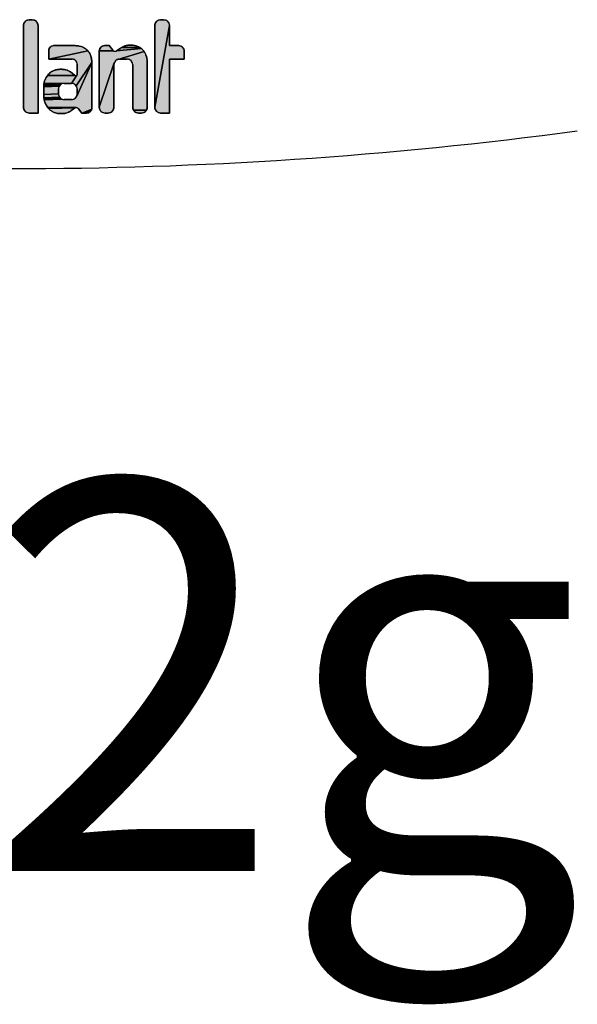
# Model space of a CAD drawing. Units: millimetres. Extents: x 6943 to 16283, y -3104 to 48725.
# Drawn here: x 9365 to 9382, y 14102 to 14131 of the extents above; entities that cross this region are included whole.
import ezdxf

# ---------------------------------------------------------------- set-up
doc = ezdxf.new("R2010")
doc.units = ezdxf.units.MM
doc.layers.add('LIVELLO_1', color=250, linetype='Continuous')
doc.layers.add('Vaillant_MSR', color=7, linetype='Continuous')
doc.styles.get("Standard").update_dxf_attribs({"font": 'arial.ttf'})

msp = doc.modelspace()

# ---------------------------------------------------------------- hatches: boundary and pattern name
at = {"layer": 'LIVELLO_1'}
for points in [[(9365.745, 14131.372), (9365.763, 14131.373), (9365.851, 14131.373), (9365.87, 14131.372), (9365.888, 14131.369), (9365.905, 14131.365), (9365.923, 14131.358), (9365.939, 14131.35), (9365.954, 14131.34), (9365.969, 14131.328), (9365.981, 14131.315), (9365.993, 14131.301), (9366.003, 14131.286), (9366.011, 14131.269), (9366.018, 14131.252), (9366.023, 14131.234), (9366.026, 14131.216), (9366.026, 14131.198), (9366.026, 14128.576), (9365.763, 14128.576), (9365.745, 14128.577), (9365.726, 14128.58), (9365.709, 14128.585), (9365.692, 14128.591), (9365.675, 14128.599), (9365.66, 14128.609), (9365.646, 14128.621), (9365.633, 14128.634), (9365.621, 14128.648), (9365.611, 14128.664), (9365.603, 14128.68), (9365.596, 14128.697), (9365.591, 14128.715), (9365.589, 14128.733), (9365.588, 14128.751), (9365.588, 14131.198), (9365.589, 14131.216), (9365.591, 14131.234), (9365.596, 14131.252), (9365.603, 14131.269), (9365.611, 14131.286), (9365.621, 14131.301), (9365.633, 14131.315), (9365.646, 14131.328), (9365.66, 14131.34), (9365.675, 14131.35), (9365.692, 14131.358), (9365.709, 14131.365), (9365.726, 14131.369)], [(9369.683, 14131.374), (9369.701, 14131.375), (9369.79, 14131.375), (9369.808, 14131.374), (9369.826, 14131.371), (9369.844, 14131.366), (9369.861, 14131.359), (9369.877, 14131.351), (9369.893, 14131.341), (9369.907, 14131.33), (9369.92, 14131.317), (9369.932, 14131.302), (9369.942, 14131.287), (9369.95, 14131.271), (9369.956, 14131.253), (9369.961, 14131.236), (9369.964, 14131.218), (9369.965, 14131.199), (9369.526, 14128.753), (9369.526, 14131.199), (9369.527, 14131.218), (9369.53, 14131.236), (9369.535, 14131.253), (9369.541, 14131.271), (9369.55, 14131.287), (9369.56, 14131.302), (9369.571, 14131.317), (9369.584, 14131.33), (9369.598, 14131.341), (9369.614, 14131.351), (9369.63, 14131.359), (9369.647, 14131.366), (9369.665, 14131.371)], [(9370.405, 14130.437), (9370.405, 14130.191), (9369.965, 14130.191), (9369.965, 14128.577), (9369.701, 14128.577), (9369.683, 14128.578), (9369.665, 14128.581), (9369.647, 14128.586), (9369.63, 14128.593), (9369.614, 14128.601), (9369.598, 14128.611), (9369.584, 14128.622), (9369.571, 14128.635), (9369.56, 14128.65), (9369.55, 14128.665), (9369.541, 14128.681), (9369.535, 14128.698), (9369.53, 14128.716), (9369.527, 14128.734), (9369.526, 14128.753), (9369.965, 14131.199), (9369.965, 14130.598), (9370.244, 14130.598), (9370.261, 14130.597), (9370.278, 14130.594), (9370.294, 14130.59), (9370.31, 14130.584), (9370.325, 14130.576), (9370.339, 14130.567), (9370.352, 14130.556), (9370.364, 14130.544), (9370.374, 14130.531), (9370.384, 14130.517), (9370.391, 14130.502), (9370.397, 14130.486), (9370.402, 14130.47), (9370.404, 14130.453)], [(9367.134, 14130.597), (9367.165, 14130.596), (9367.196, 14130.593), (9367.226, 14130.589), (9367.257, 14130.584), (9367.287, 14130.577), (9367.316, 14130.568), (9367.345, 14130.558), (9367.374, 14130.547), (9367.402, 14130.533), (9367.428, 14130.518), (9367.454, 14130.501), (9367.478, 14130.482), (9367.501, 14130.461), (9367.522, 14130.438), (9366.345, 14130.191), (9366.345, 14130.451), (9366.346, 14130.466), (9366.348, 14130.481), (9366.352, 14130.496), (9366.357, 14130.51), (9366.364, 14130.524), (9366.373, 14130.537), (9366.383, 14130.549), (9366.393, 14130.56), (9366.405, 14130.57), (9366.418, 14130.578), (9366.432, 14130.585), (9366.446, 14130.591), (9366.461, 14130.595), (9366.477, 14130.597), (9366.492, 14130.598), (9367.103, 14130.598)], [(9367.626, 14130.218), (9367.631, 14130.187), (9367.635, 14130.156), (9367.637, 14130.125), (9367.638, 14130.094), (9367.167, 14129.398), (9367.155, 14129.412), (9367.143, 14129.425), (9367.129, 14129.436), (9367.115, 14129.445), (9367.099, 14129.453), (9367.082, 14129.459), (9367.065, 14129.464), (9367.048, 14129.467), (9367.03, 14129.468), (9367.188, 14129.71), (9367.191, 14129.712), (9367.193, 14129.715), (9367.195, 14129.717), (9367.196, 14129.72), (9367.197, 14129.723), (9367.198, 14129.726), (9367.198, 14129.729), (9367.199, 14129.733), (9367.199, 14130.038), (9367.198, 14130.054), (9367.195, 14130.07), (9367.191, 14130.086), (9367.185, 14130.101), (9367.178, 14130.115), (9367.169, 14130.128), (9367.159, 14130.141), (9367.148, 14130.152), (9367.136, 14130.162), (9367.122, 14130.171), (9367.108, 14130.178), (9367.093, 14130.184), (9367.078, 14130.188), (9367.062, 14130.19), (9367.046, 14130.191), (9366.345, 14130.191), (9367.522, 14130.438), (9367.542, 14130.414), (9367.559, 14130.389), (9367.575, 14130.363), (9367.589, 14130.335), (9367.601, 14130.307), (9367.611, 14130.277), (9367.619, 14130.248)], [(9368.005, 14130.597), (9368.022, 14130.598), (9368.162, 14130.598), (9368.269, 14130.458), (9368.274, 14130.452), (9367.86, 14130.437), (9367.861, 14130.453), (9367.864, 14130.47), (9367.868, 14130.486), (9367.874, 14130.502), (9367.882, 14130.517), (9367.891, 14130.531), (9367.902, 14130.544), (9367.914, 14130.556), (9367.927, 14130.567), (9367.941, 14130.576), (9367.956, 14130.584), (9367.972, 14130.59), (9367.988, 14130.594)], [(9369.183, 14130.45), (9369.194, 14130.434), (9369.205, 14130.419), (9368.414, 14130.183), (9368.398, 14130.177), (9368.383, 14130.169), (9368.368, 14130.16), (9368.355, 14130.149), (9368.343, 14130.137), (9368.332, 14130.124), (9368.323, 14130.109), (9368.315, 14130.094), (9368.309, 14130.078), (9367.86, 14128.751), (9367.86, 14130.437), (9368.3, 14130.434), (9368.307, 14130.431), (9368.315, 14130.429), (9368.322, 14130.428), (9368.33, 14130.427), (9368.338, 14130.427), (9368.346, 14130.429), (9368.354, 14130.43), (9368.361, 14130.433), (9368.368, 14130.436), (9368.375, 14130.44), (9369.131, 14130.507), (9369.145, 14130.493), (9369.158, 14130.48), (9369.171, 14130.465)], [(9368.293, 14130.437), (9368.3, 14130.434), (9367.86, 14130.437), (9368.274, 14130.452), (9368.28, 14130.446), (9368.286, 14130.442)], [(9368.52, 14130.537), (9368.528, 14130.542), (9369.084, 14130.54), (9369.1, 14130.53), (9369.116, 14130.519), (9369.131, 14130.507), (9368.375, 14130.44), (9368.49, 14130.516), (9368.498, 14130.522), (9368.505, 14130.527), (9368.513, 14130.532)], [(9368.465, 14130.191), (9368.448, 14130.19), (9368.431, 14130.188), (9368.414, 14130.183), (9369.205, 14130.419), (9369.216, 14130.402), (9369.226, 14130.386), (9369.235, 14130.369), (9369.243, 14130.352), (9369.251, 14130.334), (9369.259, 14130.316), (9369.265, 14130.298), (9369.272, 14130.28), (9369.277, 14130.261), (9369.282, 14130.243), (9369.287, 14130.224), (9369.29, 14130.205), (9369.294, 14130.186), (9369.296, 14130.167), (9369.299, 14130.147), (9369.3, 14130.128), (9369.3, 14128.751), (9369.299, 14128.733), (9369.297, 14128.715), (9369.292, 14128.697), (9369.285, 14128.68), (9369.277, 14128.664), (9368.886, 14128.664), (9368.878, 14128.68), (9368.872, 14128.697), (9368.867, 14128.715), (9368.864, 14128.733), (9368.863, 14128.751), (9368.863, 14130.027), (9368.862, 14130.044), (9368.859, 14130.061), (9368.855, 14130.078), (9368.849, 14130.094), (9368.841, 14130.109), (9368.832, 14130.124), (9368.821, 14130.137), (9368.809, 14130.149), (9368.795, 14130.16), (9368.781, 14130.169), (9368.766, 14130.177), (9368.75, 14130.183), (9368.733, 14130.188), (9368.716, 14130.19), (9368.699, 14130.191)], [(9368.799, 14130.61), (9368.808, 14130.61), (9368.817, 14130.61), (9368.826, 14130.61), (9368.846, 14130.61), (9368.865, 14130.609), (9368.884, 14130.607), (9368.903, 14130.605), (9368.922, 14130.602), (9368.941, 14130.598), (9368.96, 14130.593), (9368.978, 14130.588), (9368.997, 14130.582), (9369.015, 14130.575), (9369.032, 14130.567), (9369.05, 14130.559), (9369.067, 14130.55), (9369.084, 14130.54), (9368.528, 14130.542), (9368.536, 14130.546), (9368.544, 14130.551), (9368.552, 14130.555), (9368.56, 14130.559), (9368.568, 14130.563), (9368.577, 14130.567), (9368.585, 14130.571), (9368.594, 14130.574), (9368.602, 14130.578), (9368.611, 14130.581), (9368.619, 14130.584), (9368.628, 14130.587), (9368.637, 14130.589), (9368.645, 14130.592), (9368.654, 14130.594), (9368.663, 14130.597), (9368.672, 14130.599), (9368.681, 14130.601), (9368.69, 14130.602), (9368.699, 14130.604), (9368.708, 14130.605), (9368.717, 14130.607), (9368.726, 14130.608), (9368.735, 14130.608), (9368.744, 14130.609), (9368.753, 14130.61), (9368.763, 14130.61), (9368.772, 14130.61), (9368.781, 14130.61), (9368.79, 14130.61)], [(9367.028, 14128.981), (9367.045, 14128.982), (9367.063, 14128.985), (9367.08, 14128.99), (9367.097, 14128.996), (9367.113, 14129.004), (9367.128, 14129.014), (9367.142, 14129.025), (9367.155, 14129.038), (9367.166, 14129.052), (9367.176, 14129.067), (9367.184, 14129.083), (9367.638, 14130.094), (9367.638, 14128.73), (9367.637, 14128.714), (9367.634, 14128.698), (9367.337, 14128.576), (9367.238, 14128.706), (9367.232, 14128.713), (9367.226, 14128.719), (9367.219, 14128.724), (9367.211, 14128.729), (9367.203, 14128.733), (9367.195, 14128.736), (9367.186, 14128.738), (9367.178, 14128.739), (9367.169, 14128.74), (9366.312, 14128.749), (9366.3, 14128.765), (9366.289, 14128.781), (9366.279, 14128.797), (9366.269, 14128.814), (9366.26, 14128.831), (9366.251, 14128.849), (9366.243, 14128.867), (9366.236, 14128.885), (9366.229, 14128.903), (9366.223, 14128.922), (9366.218, 14128.94), (9366.213, 14128.959), (9366.209, 14128.978), (9366.738, 14128.996), (9366.755, 14128.99), (9366.772, 14128.985), (9366.79, 14128.982), (9366.807, 14128.981)], [(9366.677, 14129.888), (9366.694, 14129.888), (9366.711, 14129.888), (9366.744, 14129.888), (9366.761, 14129.887), (9366.778, 14129.887), (9366.795, 14129.885), (9366.812, 14129.883), (9366.829, 14129.88), (9366.845, 14129.877), (9366.862, 14129.873), (9366.878, 14129.868), (9366.894, 14129.863), (9366.91, 14129.857), (9366.925, 14129.85), (9366.941, 14129.843), (9366.956, 14129.835), (9366.97, 14129.827), (9366.985, 14129.818), (9366.999, 14129.808), (9367.121, 14129.716), (9366.31, 14129.706), (9366.321, 14129.719), (9366.332, 14129.732), (9366.344, 14129.744), (9366.356, 14129.756), (9366.368, 14129.768), (9366.381, 14129.779), (9366.394, 14129.79), (9366.407, 14129.8), (9366.421, 14129.81), (9366.436, 14129.819), (9366.45, 14129.827), (9366.465, 14129.835), (9366.48, 14129.843), (9366.496, 14129.85), (9366.511, 14129.856), (9366.527, 14129.862), (9366.543, 14129.867), (9366.56, 14129.872), (9366.576, 14129.876), (9366.593, 14129.879), (9366.609, 14129.882), (9366.626, 14129.884), (9366.643, 14129.886), (9366.66, 14129.887)], [(9367.167, 14129.398), (9367.638, 14130.094), (9367.184, 14129.083), (9367.19, 14129.099), (9367.195, 14129.117), (9367.198, 14129.134), (9367.199, 14129.152), (9367.199, 14129.299), (9367.198, 14129.317), (9367.195, 14129.334), (9367.19, 14129.351), (9367.184, 14129.368), (9367.176, 14129.384)], [(9368.301, 14130.027), (9368.301, 14128.751), (9368.3, 14128.733), (9368.297, 14128.715), (9368.292, 14128.697), (9368.286, 14128.68), (9368.277, 14128.664), (9368.267, 14128.648), (9368.256, 14128.634), (9368.243, 14128.621), (9368.228, 14128.609), (9368.213, 14128.599), (9368.197, 14128.591), (9368.18, 14128.585), (9368.162, 14128.58), (9368.144, 14128.577), (9368.125, 14128.576), (9368.036, 14128.576), (9368.017, 14128.577), (9367.999, 14128.58), (9367.982, 14128.585), (9367.964, 14128.591), (9367.948, 14128.599), (9367.933, 14128.609), (9367.918, 14128.621), (9367.905, 14128.634), (9367.894, 14128.648), (9367.884, 14128.664), (9367.876, 14128.68), (9367.869, 14128.697), (9367.864, 14128.715), (9367.861, 14128.733), (9367.86, 14128.751), (9368.309, 14130.078), (9368.304, 14130.061), (9368.302, 14130.044)], [(9367.168, 14129.702), (9367.171, 14129.702), (9367.174, 14129.703), (9367.177, 14129.703), (9367.18, 14129.705), (9367.183, 14129.706), (9367.186, 14129.708), (9367.188, 14129.71), (9367.03, 14129.468), (9366.805, 14129.468), (9366.206, 14129.476), (9366.21, 14129.493), (9366.214, 14129.509), (9366.218, 14129.525), (9366.223, 14129.542), (9366.229, 14129.558), (9366.235, 14129.574), (9366.241, 14129.589), (9366.248, 14129.605), (9366.256, 14129.62), (9366.264, 14129.635), (9366.272, 14129.65), (9366.281, 14129.664), (9366.29, 14129.678), (9366.3, 14129.692), (9367.141, 14129.705), (9367.146, 14129.704), (9367.15, 14129.703), (9367.155, 14129.702), (9367.159, 14129.702), (9367.164, 14129.702)], [(9367.137, 14129.707), (9367.141, 14129.705), (9366.3, 14129.692), (9366.31, 14129.706), (9367.121, 14129.716), (9367.125, 14129.713), (9367.129, 14129.711), (9367.133, 14129.709)], [(9366.68, 14129.412), (9366.669, 14129.398), (9366.659, 14129.384), (9366.196, 14129.367), (9366.197, 14129.387), (9366.197, 14129.406), (9366.692, 14129.425)], [(9366.651, 14129.368), (9366.645, 14129.351), (9366.64, 14129.334), (9366.637, 14129.317), (9366.636, 14129.299), (9366.636, 14129.152), (9366.198, 14129.134), (9366.198, 14129.153), (9366.198, 14129.173), (9366.198, 14129.192), (9366.197, 14129.211), (9366.197, 14129.231), (9366.197, 14129.25), (9366.197, 14129.27), (9366.197, 14129.289), (9366.197, 14129.309), (9366.197, 14129.328), (9366.196, 14129.348), (9366.196, 14129.367), (9366.659, 14129.384)], [(9366.721, 14129.445), (9366.706, 14129.436), (9366.692, 14129.425), (9366.197, 14129.406), (9366.199, 14129.426), (9366.201, 14129.442), (9366.736, 14129.453)], [(9366.753, 14129.459), (9366.736, 14129.453), (9366.201, 14129.442), (9366.203, 14129.459), (9366.206, 14129.476), (9366.805, 14129.468), (9366.787, 14129.467), (9366.77, 14129.464)], [(9366.637, 14129.134), (9366.64, 14129.117), (9366.645, 14129.099), (9366.651, 14129.083), (9366.659, 14129.067), (9366.669, 14129.052), (9366.201, 14129.036), (9366.199, 14129.056), (9366.198, 14129.075), (9366.198, 14129.095), (9366.198, 14129.114), (9366.198, 14129.134), (9366.636, 14129.152)], [(9366.68, 14129.038), (9366.693, 14129.025), (9366.707, 14129.014), (9366.206, 14128.998), (9366.203, 14129.017), (9366.201, 14129.036), (9366.669, 14129.052)], [(9366.722, 14129.004), (9366.738, 14128.996), (9366.209, 14128.978), (9366.206, 14128.998), (9366.707, 14129.014)], [(9367.143, 14128.735), (9367.135, 14128.732), (9366.336, 14128.719), (9366.324, 14128.734), (9366.312, 14128.749), (9367.169, 14128.74), (9367.16, 14128.739), (9367.151, 14128.738)], [(9367.119, 14128.723), (9367.008, 14128.642), (9366.984, 14128.626), (9366.958, 14128.611), (9366.932, 14128.598), (9366.905, 14128.587), (9366.877, 14128.578), (9366.848, 14128.571), (9366.819, 14128.566), (9366.79, 14128.563), (9366.761, 14128.562), (9366.701, 14128.562), (9366.681, 14128.562), (9366.662, 14128.563), (9366.642, 14128.564), (9366.623, 14128.566), (9366.603, 14128.569), (9366.584, 14128.573), (9366.565, 14128.578), (9366.546, 14128.583), (9366.528, 14128.589), (9366.51, 14128.596), (9366.492, 14128.604), (9366.474, 14128.612), (9366.457, 14128.622), (9366.441, 14128.631), (9366.424, 14128.642), (9366.408, 14128.653), (9366.393, 14128.665), (9366.378, 14128.678), (9366.364, 14128.691), (9366.35, 14128.705), (9366.336, 14128.719), (9367.135, 14128.732), (9367.127, 14128.728)], [(9367.499, 14128.577), (9367.483, 14128.576), (9367.337, 14128.576), (9367.634, 14128.698), (9367.63, 14128.683), (9367.624, 14128.667), (9367.617, 14128.653), (9367.608, 14128.64), (9367.598, 14128.627), (9367.586, 14128.616), (9367.574, 14128.605), (9367.56, 14128.597), (9367.546, 14128.589), (9367.531, 14128.584), (9367.515, 14128.579)], [(9368.896, 14128.648), (9368.886, 14128.664), (9369.277, 14128.664), (9369.267, 14128.648), (9369.255, 14128.634), (9369.242, 14128.621), (9369.228, 14128.609), (9369.213, 14128.599), (9369.196, 14128.591), (9369.179, 14128.585), (9369.162, 14128.58), (9369.143, 14128.577), (9369.125, 14128.576), (9369.038, 14128.576), (9369.02, 14128.577), (9369.002, 14128.58), (9368.984, 14128.585), (9368.967, 14128.591), (9368.951, 14128.599), (9368.935, 14128.609), (9368.921, 14128.621), (9368.908, 14128.634)]]:
    msp.add_hatch(color=0, dxfattribs=at).paths.add_polyline_path(points)

# ---------------------------------------------------------------- linework, layer by layer
at = {"layer": 'LIVELLO_1', "color": 0}
for p, q in [((9365.851, 14131.373), (9365.763, 14131.373)), ((9369.79, 14131.375), (9369.701, 14131.375)), ((9365.588, 14131.198), (9365.588, 14128.751)), ((9366.026, 14128.576), (9366.026, 14131.198)), ((9369.526, 14131.199), (9369.526, 14128.753)), ((9369.965, 14130.598), (9369.965, 14131.199)), ((9366.345, 14130.451), (9366.345, 14130.191)), ((9367.103, 14130.598), (9366.492, 14130.598)), ((9367.86, 14130.437), (9367.86, 14128.751)), ((9368.162, 14130.598), (9368.022, 14130.598)), ((9368.269, 14130.458), (9368.162, 14130.598)), ((9368.49, 14130.516), (9368.375, 14130.44)), ((9370.244, 14130.598), (9369.965, 14130.598)), ((9370.405, 14130.191), (9370.405, 14130.437)), ((9366.345, 14130.191), (9367.046, 14130.191)), ((9368.465, 14130.191), (9368.699, 14130.191)), ((9369.3, 14128.751), (9369.3, 14130.128)), ((9369.965, 14130.191), (9370.405, 14130.191)), ((9369.965, 14128.577), (9369.965, 14130.191)), ((9367.121, 14129.716), (9366.999, 14129.808)), ((9367.199, 14130.038), (9367.199, 14129.733)), ((9367.638, 14128.73), (9367.638, 14130.094)), ((9368.301, 14128.751), (9368.301, 14130.027)), ((9368.863, 14130.027), (9368.863, 14128.751)), ((9367.168, 14129.702), (9367.164, 14129.702)), ((9366.636, 14129.152), (9366.636, 14129.299)), ((9366.805, 14129.468), (9367.03, 14129.468)), ((9367.199, 14129.299), (9367.199, 14129.152)), ((9367.028, 14128.981), (9366.807, 14128.981)), ((9367.008, 14128.642), (9367.119, 14128.723)), ((9367.238, 14128.706), (9367.337, 14128.576)), ((9365.763, 14128.576), (9366.026, 14128.576)), ((9366.701, 14128.562), (9366.761, 14128.562)), ((9367.337, 14128.576), (9367.483, 14128.576)), ((9368.036, 14128.576), (9368.125, 14128.576)), ((9369.038, 14128.576), (9369.125, 14128.576)), ((9369.701, 14128.577), (9369.965, 14128.577))]:
    msp.add_line(p, q, dxfattribs=at)
for points in [[(9365.745, 14131.372), (9365.763, 14131.373), (9365.851, 14131.373), (9365.87, 14131.372), (9365.888, 14131.369), (9365.905, 14131.365), (9365.923, 14131.358), (9365.939, 14131.35), (9365.954, 14131.34), (9365.969, 14131.328), (9365.981, 14131.315), (9365.993, 14131.301), (9366.003, 14131.286), (9366.011, 14131.269), (9366.018, 14131.252), (9366.023, 14131.234), (9366.026, 14131.216), (9366.026, 14131.198), (9366.026, 14128.576), (9365.763, 14128.576), (9365.745, 14128.577), (9365.726, 14128.58), (9365.709, 14128.585), (9365.692, 14128.591), (9365.675, 14128.599), (9365.66, 14128.609), (9365.646, 14128.621), (9365.633, 14128.634), (9365.621, 14128.648), (9365.611, 14128.664), (9365.603, 14128.68), (9365.596, 14128.697), (9365.591, 14128.715), (9365.589, 14128.733), (9365.588, 14128.751), (9365.588, 14131.198), (9365.589, 14131.216), (9365.591, 14131.234), (9365.596, 14131.252), (9365.603, 14131.269), (9365.611, 14131.286), (9365.621, 14131.301), (9365.633, 14131.315), (9365.646, 14131.328), (9365.66, 14131.34), (9365.675, 14131.35), (9365.692, 14131.358), (9365.709, 14131.365), (9365.726, 14131.369), (9365.745, 14131.372)], [(9369.683, 14131.374), (9369.701, 14131.375), (9369.79, 14131.375), (9369.808, 14131.374), (9369.826, 14131.371), (9369.844, 14131.366), (9369.861, 14131.359), (9369.877, 14131.351), (9369.893, 14131.341), (9369.907, 14131.33), (9369.92, 14131.317), (9369.932, 14131.302), (9369.942, 14131.287), (9369.95, 14131.271), (9369.956, 14131.253), (9369.961, 14131.236), (9369.964, 14131.218), (9369.965, 14131.199), (9369.526, 14128.753), (9369.526, 14131.199), (9369.527, 14131.218), (9369.53, 14131.236), (9369.535, 14131.253), (9369.541, 14131.271), (9369.55, 14131.287), (9369.56, 14131.302), (9369.571, 14131.317), (9369.584, 14131.33), (9369.598, 14131.341), (9369.614, 14131.351), (9369.63, 14131.359), (9369.647, 14131.366), (9369.665, 14131.371), (9369.683, 14131.374)], [(9370.405, 14130.437), (9370.405, 14130.191), (9369.965, 14130.191), (9369.965, 14128.577), (9369.701, 14128.577), (9369.683, 14128.578), (9369.665, 14128.581), (9369.647, 14128.586), (9369.63, 14128.593), (9369.614, 14128.601), (9369.598, 14128.611), (9369.584, 14128.622), (9369.571, 14128.635), (9369.56, 14128.65), (9369.55, 14128.665), (9369.541, 14128.681), (9369.535, 14128.698), (9369.53, 14128.716), (9369.527, 14128.734), (9369.526, 14128.753), (9369.965, 14131.199), (9369.965, 14130.598), (9370.244, 14130.598), (9370.261, 14130.597), (9370.278, 14130.594), (9370.294, 14130.59), (9370.31, 14130.584), (9370.325, 14130.576), (9370.339, 14130.567), (9370.352, 14130.556), (9370.364, 14130.544), (9370.374, 14130.531), (9370.384, 14130.517), (9370.391, 14130.502), (9370.397, 14130.486), (9370.402, 14130.47), (9370.404, 14130.453), (9370.405, 14130.437)], [(9367.134, 14130.597), (9367.165, 14130.596), (9367.196, 14130.593), (9367.226, 14130.589), (9367.257, 14130.584), (9367.287, 14130.577), (9367.316, 14130.568), (9367.345, 14130.558), (9367.374, 14130.547), (9367.402, 14130.533), (9367.428, 14130.518), (9367.454, 14130.501), (9367.478, 14130.482), (9367.501, 14130.461), (9367.522, 14130.438), (9366.345, 14130.191), (9366.345, 14130.451), (9366.346, 14130.466), (9366.348, 14130.481), (9366.352, 14130.496), (9366.357, 14130.51), (9366.364, 14130.524), (9366.373, 14130.537), (9366.383, 14130.549), (9366.393, 14130.56), (9366.405, 14130.57), (9366.418, 14130.578), (9366.432, 14130.585), (9366.446, 14130.591), (9366.461, 14130.595), (9366.477, 14130.597), (9366.492, 14130.598), (9367.103, 14130.598), (9367.134, 14130.597)], [(9367.626, 14130.218), (9367.631, 14130.187), (9367.635, 14130.156), (9367.637, 14130.125), (9367.638, 14130.094), (9367.167, 14129.398), (9367.155, 14129.412), (9367.143, 14129.425), (9367.129, 14129.436), (9367.115, 14129.445), (9367.099, 14129.453), (9367.082, 14129.459), (9367.065, 14129.464), (9367.048, 14129.467), (9367.03, 14129.468), (9367.188, 14129.71), (9367.191, 14129.712), (9367.193, 14129.715), (9367.195, 14129.717), (9367.196, 14129.72), (9367.197, 14129.723), (9367.198, 14129.726), (9367.198, 14129.729), (9367.199, 14129.733), (9367.199, 14130.038), (9367.198, 14130.054), (9367.195, 14130.07), (9367.191, 14130.086), (9367.185, 14130.101), (9367.178, 14130.115), (9367.169, 14130.128), (9367.159, 14130.141), (9367.148, 14130.152), (9367.136, 14130.162), (9367.122, 14130.171), (9367.108, 14130.178), (9367.093, 14130.184), (9367.078, 14130.188), (9367.062, 14130.19), (9367.046, 14130.191), (9366.345, 14130.191), (9367.522, 14130.438), (9367.542, 14130.414), (9367.559, 14130.389), (9367.575, 14130.363), (9367.589, 14130.335), (9367.601, 14130.307), (9367.611, 14130.277), (9367.619, 14130.248), (9367.626, 14130.218)], [(9368.005, 14130.597), (9368.022, 14130.598), (9368.162, 14130.598), (9368.269, 14130.458), (9368.274, 14130.452), (9367.86, 14130.437), (9367.861, 14130.453), (9367.864, 14130.47), (9367.868, 14130.486), (9367.874, 14130.502), (9367.882, 14130.517), (9367.891, 14130.531), (9367.902, 14130.544), (9367.914, 14130.556), (9367.927, 14130.567), (9367.941, 14130.576), (9367.956, 14130.584), (9367.972, 14130.59), (9367.988, 14130.594), (9368.005, 14130.597)], [(9369.183, 14130.45), (9369.194, 14130.434), (9369.205, 14130.419), (9368.414, 14130.183), (9368.398, 14130.177), (9368.383, 14130.169), (9368.368, 14130.16), (9368.355, 14130.149), (9368.343, 14130.137), (9368.332, 14130.124), (9368.323, 14130.109), (9368.315, 14130.094), (9368.309, 14130.078), (9367.86, 14128.751), (9367.86, 14130.437), (9368.3, 14130.434), (9368.307, 14130.431), (9368.315, 14130.429), (9368.322, 14130.428), (9368.33, 14130.427), (9368.338, 14130.427), (9368.346, 14130.429), (9368.354, 14130.43), (9368.361, 14130.433), (9368.368, 14130.436), (9368.375, 14130.44), (9369.131, 14130.507), (9369.145, 14130.493), (9369.158, 14130.48), (9369.171, 14130.465), (9369.183, 14130.45)], [(9368.293, 14130.437), (9368.3, 14130.434), (9367.86, 14130.437), (9368.274, 14130.452), (9368.28, 14130.446), (9368.286, 14130.442), (9368.293, 14130.437)], [(9368.52, 14130.537), (9368.528, 14130.542), (9369.084, 14130.54), (9369.1, 14130.53), (9369.116, 14130.519), (9369.131, 14130.507), (9368.375, 14130.44), (9368.49, 14130.516), (9368.498, 14130.522), (9368.505, 14130.527), (9368.513, 14130.532), (9368.52, 14130.537)], [(9368.465, 14130.191), (9368.448, 14130.19), (9368.431, 14130.188), (9368.414, 14130.183), (9369.205, 14130.419), (9369.216, 14130.402), (9369.226, 14130.386), (9369.235, 14130.369), (9369.243, 14130.352), (9369.251, 14130.334), (9369.259, 14130.316), (9369.265, 14130.298), (9369.272, 14130.28), (9369.277, 14130.261), (9369.282, 14130.243), (9369.287, 14130.224), (9369.29, 14130.205), (9369.294, 14130.186), (9369.296, 14130.167), (9369.299, 14130.147), (9369.3, 14130.128), (9369.3, 14128.751), (9369.299, 14128.733), (9369.297, 14128.715), (9369.292, 14128.697), (9369.285, 14128.68), (9369.277, 14128.664), (9368.886, 14128.664), (9368.878, 14128.68), (9368.872, 14128.697), (9368.867, 14128.715), (9368.864, 14128.733), (9368.863, 14128.751), (9368.863, 14130.027), (9368.862, 14130.044), (9368.859, 14130.061), (9368.855, 14130.078), (9368.849, 14130.094), (9368.841, 14130.109), (9368.832, 14130.124), (9368.821, 14130.137), (9368.809, 14130.149), (9368.795, 14130.16), (9368.781, 14130.169), (9368.766, 14130.177), (9368.75, 14130.183), (9368.733, 14130.188), (9368.716, 14130.19), (9368.699, 14130.191), (9368.465, 14130.191)], [(9368.799, 14130.61), (9368.808, 14130.61), (9368.817, 14130.61), (9368.826, 14130.61), (9368.846, 14130.61), (9368.865, 14130.609), (9368.884, 14130.607), (9368.903, 14130.605), (9368.922, 14130.602), (9368.941, 14130.598), (9368.96, 14130.593), (9368.978, 14130.588), (9368.997, 14130.582), (9369.015, 14130.575), (9369.032, 14130.567), (9369.05, 14130.559), (9369.067, 14130.55), (9369.084, 14130.54), (9368.528, 14130.542), (9368.536, 14130.546), (9368.544, 14130.551), (9368.552, 14130.555), (9368.56, 14130.559), (9368.568, 14130.563), (9368.577, 14130.567), (9368.585, 14130.571), (9368.594, 14130.574), (9368.602, 14130.578), (9368.611, 14130.581), (9368.619, 14130.584), (9368.628, 14130.587), (9368.637, 14130.589), (9368.645, 14130.592), (9368.654, 14130.594), (9368.663, 14130.597), (9368.672, 14130.599), (9368.681, 14130.601), (9368.69, 14130.602), (9368.699, 14130.604), (9368.708, 14130.605), (9368.717, 14130.607), (9368.726, 14130.608), (9368.735, 14130.608), (9368.744, 14130.609), (9368.753, 14130.61), (9368.763, 14130.61), (9368.772, 14130.61), (9368.781, 14130.61), (9368.79, 14130.61), (9368.799, 14130.61)], [(9367.028, 14128.981), (9367.045, 14128.982), (9367.063, 14128.985), (9367.08, 14128.99), (9367.097, 14128.996), (9367.113, 14129.004), (9367.128, 14129.014), (9367.142, 14129.025), (9367.155, 14129.038), (9367.166, 14129.052), (9367.176, 14129.067), (9367.184, 14129.083), (9367.638, 14130.094), (9367.638, 14128.73), (9367.637, 14128.714), (9367.634, 14128.698), (9367.337, 14128.576), (9367.238, 14128.706), (9367.232, 14128.713), (9367.226, 14128.719), (9367.219, 14128.724), (9367.211, 14128.729), (9367.203, 14128.733), (9367.195, 14128.736), (9367.186, 14128.738), (9367.178, 14128.739), (9367.169, 14128.74), (9366.312, 14128.749), (9366.3, 14128.765), (9366.289, 14128.781), (9366.279, 14128.797), (9366.269, 14128.814), (9366.26, 14128.831), (9366.251, 14128.849), (9366.243, 14128.867), (9366.236, 14128.885), (9366.229, 14128.903), (9366.223, 14128.922), (9366.218, 14128.94), (9366.213, 14128.959), (9366.209, 14128.978), (9366.738, 14128.996), (9366.755, 14128.99), (9366.772, 14128.985), (9366.79, 14128.982), (9366.807, 14128.981), (9367.028, 14128.981)], [(9366.677, 14129.888), (9366.694, 14129.888), (9366.711, 14129.888), (9366.744, 14129.888), (9366.761, 14129.887), (9366.778, 14129.887), (9366.795, 14129.885), (9366.812, 14129.883), (9366.829, 14129.88), (9366.845, 14129.877), (9366.862, 14129.873), (9366.878, 14129.868), (9366.894, 14129.863), (9366.91, 14129.857), (9366.925, 14129.85), (9366.941, 14129.843), (9366.956, 14129.835), (9366.97, 14129.827), (9366.985, 14129.818), (9366.999, 14129.808), (9367.121, 14129.716), (9366.31, 14129.706), (9366.321, 14129.719), (9366.332, 14129.732), (9366.344, 14129.744), (9366.356, 14129.756), (9366.368, 14129.768), (9366.381, 14129.779), (9366.394, 14129.79), (9366.407, 14129.8), (9366.421, 14129.81), (9366.436, 14129.819), (9366.45, 14129.827), (9366.465, 14129.835), (9366.48, 14129.843), (9366.496, 14129.85), (9366.511, 14129.856), (9366.527, 14129.862), (9366.543, 14129.867), (9366.56, 14129.872), (9366.576, 14129.876), (9366.593, 14129.879), (9366.609, 14129.882), (9366.626, 14129.884), (9366.643, 14129.886), (9366.66, 14129.887), (9366.677, 14129.888)], [(9367.167, 14129.398), (9367.638, 14130.094), (9367.184, 14129.083), (9367.19, 14129.099), (9367.195, 14129.117), (9367.198, 14129.134), (9367.199, 14129.152), (9367.199, 14129.299), (9367.198, 14129.317), (9367.195, 14129.334), (9367.19, 14129.351), (9367.184, 14129.368), (9367.176, 14129.384), (9367.167, 14129.398)], [(9368.301, 14130.027), (9368.301, 14128.751), (9368.3, 14128.733), (9368.297, 14128.715), (9368.292, 14128.697), (9368.286, 14128.68), (9368.277, 14128.664), (9368.267, 14128.648), (9368.256, 14128.634), (9368.243, 14128.621), (9368.228, 14128.609), (9368.213, 14128.599), (9368.197, 14128.591), (9368.18, 14128.585), (9368.162, 14128.58), (9368.144, 14128.577), (9368.125, 14128.576), (9368.036, 14128.576), (9368.017, 14128.577), (9367.999, 14128.58), (9367.982, 14128.585), (9367.964, 14128.591), (9367.948, 14128.599), (9367.933, 14128.609), (9367.918, 14128.621), (9367.905, 14128.634), (9367.894, 14128.648), (9367.884, 14128.664), (9367.876, 14128.68), (9367.869, 14128.697), (9367.864, 14128.715), (9367.861, 14128.733), (9367.86, 14128.751), (9368.309, 14130.078), (9368.304, 14130.061), (9368.302, 14130.044), (9368.301, 14130.027)], [(9367.168, 14129.702), (9367.171, 14129.702), (9367.174, 14129.703), (9367.177, 14129.703), (9367.18, 14129.705), (9367.183, 14129.706), (9367.186, 14129.708), (9367.188, 14129.71), (9367.03, 14129.468), (9366.805, 14129.468), (9366.206, 14129.476), (9366.21, 14129.493), (9366.214, 14129.509), (9366.218, 14129.525), (9366.223, 14129.542), (9366.229, 14129.558), (9366.235, 14129.574), (9366.241, 14129.589), (9366.248, 14129.605), (9366.256, 14129.62), (9366.264, 14129.635), (9366.272, 14129.65), (9366.281, 14129.664), (9366.29, 14129.678), (9366.3, 14129.692), (9367.141, 14129.705), (9367.146, 14129.704), (9367.15, 14129.703), (9367.155, 14129.702), (9367.159, 14129.702), (9367.164, 14129.702), (9367.168, 14129.702)], [(9367.137, 14129.707), (9367.141, 14129.705), (9366.3, 14129.692), (9366.31, 14129.706), (9367.121, 14129.716), (9367.125, 14129.713), (9367.129, 14129.711), (9367.133, 14129.709), (9367.137, 14129.707)], [(9366.68, 14129.412), (9366.669, 14129.398), (9366.659, 14129.384), (9366.196, 14129.367), (9366.197, 14129.387), (9366.197, 14129.406), (9366.692, 14129.425), (9366.68, 14129.412)], [(9366.651, 14129.368), (9366.645, 14129.351), (9366.64, 14129.334), (9366.637, 14129.317), (9366.636, 14129.299), (9366.636, 14129.152), (9366.198, 14129.134), (9366.198, 14129.153), (9366.198, 14129.173), (9366.198, 14129.192), (9366.197, 14129.211), (9366.197, 14129.231), (9366.197, 14129.25), (9366.197, 14129.27), (9366.197, 14129.289), (9366.197, 14129.309), (9366.197, 14129.328), (9366.196, 14129.348), (9366.196, 14129.367), (9366.659, 14129.384), (9366.651, 14129.368)], [(9366.721, 14129.445), (9366.706, 14129.436), (9366.692, 14129.425), (9366.197, 14129.406), (9366.199, 14129.426), (9366.201, 14129.442), (9366.736, 14129.453), (9366.721, 14129.445)], [(9366.753, 14129.459), (9366.736, 14129.453), (9366.201, 14129.442), (9366.203, 14129.459), (9366.206, 14129.476), (9366.805, 14129.468), (9366.787, 14129.467), (9366.77, 14129.464), (9366.753, 14129.459)], [(9366.637, 14129.134), (9366.64, 14129.117), (9366.645, 14129.099), (9366.651, 14129.083), (9366.659, 14129.067), (9366.669, 14129.052), (9366.201, 14129.036), (9366.199, 14129.056), (9366.198, 14129.075), (9366.198, 14129.095), (9366.198, 14129.114), (9366.198, 14129.134), (9366.636, 14129.152), (9366.637, 14129.134)], [(9366.68, 14129.038), (9366.693, 14129.025), (9366.707, 14129.014), (9366.206, 14128.998), (9366.203, 14129.017), (9366.201, 14129.036), (9366.669, 14129.052), (9366.68, 14129.038)], [(9366.722, 14129.004), (9366.738, 14128.996), (9366.209, 14128.978), (9366.206, 14128.998), (9366.707, 14129.014), (9366.722, 14129.004)], [(9367.143, 14128.735), (9367.135, 14128.732), (9366.336, 14128.719), (9366.324, 14128.734), (9366.312, 14128.749), (9367.169, 14128.74), (9367.16, 14128.739), (9367.151, 14128.738), (9367.143, 14128.735)], [(9367.119, 14128.723), (9367.008, 14128.642), (9366.984, 14128.626), (9366.958, 14128.611), (9366.932, 14128.598), (9366.905, 14128.587), (9366.877, 14128.578), (9366.848, 14128.571), (9366.819, 14128.566), (9366.79, 14128.563), (9366.761, 14128.562), (9366.701, 14128.562), (9366.681, 14128.562), (9366.662, 14128.563), (9366.642, 14128.564), (9366.623, 14128.566), (9366.603, 14128.569), (9366.584, 14128.573), (9366.565, 14128.578), (9366.546, 14128.583), (9366.528, 14128.589), (9366.51, 14128.596), (9366.492, 14128.604), (9366.474, 14128.612), (9366.457, 14128.622), (9366.441, 14128.631), (9366.424, 14128.642), (9366.408, 14128.653), (9366.393, 14128.665), (9366.378, 14128.678), (9366.364, 14128.691), (9366.35, 14128.705), (9366.336, 14128.719), (9367.135, 14128.732), (9367.127, 14128.728), (9367.119, 14128.723)], [(9367.499, 14128.577), (9367.483, 14128.576), (9367.337, 14128.576), (9367.634, 14128.698), (9367.63, 14128.683), (9367.624, 14128.667), (9367.617, 14128.653), (9367.608, 14128.64), (9367.598, 14128.627), (9367.586, 14128.616), (9367.574, 14128.605), (9367.56, 14128.597), (9367.546, 14128.589), (9367.531, 14128.584), (9367.515, 14128.579), (9367.499, 14128.577)], [(9368.896, 14128.648), (9368.886, 14128.664), (9369.277, 14128.664), (9369.267, 14128.648), (9369.255, 14128.634), (9369.242, 14128.621), (9369.228, 14128.609), (9369.213, 14128.599), (9369.196, 14128.591), (9369.179, 14128.585), (9369.162, 14128.58), (9369.143, 14128.577), (9369.125, 14128.576), (9369.038, 14128.576), (9369.02, 14128.577), (9369.002, 14128.58), (9368.984, 14128.585), (9368.967, 14128.591), (9368.951, 14128.599), (9368.935, 14128.609), (9368.921, 14128.621), (9368.908, 14128.634), (9368.896, 14128.648)]]:
    msp.add_lwpolyline(points, dxfattribs=at)
for centre, radius, start, end in [((9365.763, 14131.198), 0.175, 90, 180), ((9365.851, 14131.198), 0.175, 0, 90), ((9369.701, 14131.199), 0.175, 90, 180), ((9369.79, 14131.199), 0.175, 0, 90), ((9366.492, 14130.451), 0.147, 90, 180), ((9368.022, 14130.437), 0.161, 90, 180), ((9368.332, 14130.506), 0.0785, 217.5, 303.4999), ((9370.244, 14130.437), 0.161, 0, 90), ((9367.046, 14130.038), 0.153, 0, 90), ((9368.465, 14130.027), 0.164, 90, 180), ((9368.699, 14130.027), 0.164, 0, 90), ((9367.164, 14129.772), 0.0701, 233, 270), ((9367.168, 14129.733), 0.0308, 270, 0), ((9366.805, 14129.299), 0.168, 90, 180), ((9367.03, 14129.299), 0.168, 0, 90), ((9366.807, 14129.152), 0.171, 180, 270), ((9367.028, 14129.152), 0.171, 270, 0), ((9365.763, 14128.751), 0.175, 180, 270), ((9366.761, 14128.983), 0.421, 270, 306), ((9367.17, 14128.654), 0.0855, 37.4999, 126), ((9367.483, 14128.73), 0.154, 270, 0), ((9368.036, 14128.751), 0.175, 180, 270), ((9368.125, 14128.751), 0.175, 270, 0), ((9369.038, 14128.751), 0.175, 180, 270), ((9369.125, 14128.751), 0.175, 270, 0), ((9369.701, 14128.753), 0.175, 180, 270)]:
    msp.add_arc(centre, radius, start, end, dxfattribs=at)
for points, knots in [([(9367.638, 14130.094), (9367.637, 14130.161), (9367.624, 14130.26), (9367.57, 14130.378), (9367.513, 14130.454), (9367.437, 14130.517), (9367.342, 14130.564), (9367.229, 14130.592), (9367.147, 14130.598), (9367.103, 14130.598)], [0, 0, 0, 0, 0.239587, 0.352982, 0.465314, 0.580835, 0.704775, 0.842712, 1, 1, 1, 1]), ([(9368.826, 14130.61), (9368.811, 14130.61), (9368.781, 14130.611), (9368.738, 14130.609), (9368.703, 14130.605), (9368.674, 14130.599), (9368.651, 14130.594), (9368.629, 14130.587), (9368.6, 14130.577), (9368.566, 14130.563), (9368.527, 14130.542), (9368.502, 14130.525), (9368.49, 14130.516)], [0, 0, 0, 0, 0.131836, 0.248449, 0.365218, 0.428757, 0.498506, 0.562319, 0.625184, 0.749285, 0.873382, 1, 1, 1, 1]), ([(9369.3, 14130.128), (9369.296, 14130.19), (9369.277, 14130.282), (9369.223, 14130.396), (9369.175, 14130.462), (9369.129, 14130.511), (9369.084, 14130.541), (9369.038, 14130.566), (9368.993, 14130.584), (9368.95, 14130.596), (9368.896, 14130.608), (9368.854, 14130.61), (9368.826, 14130.61)], [0, 0, 0, 0, 0.246096, 0.371616, 0.498049, 0.572416, 0.639212, 0.710225, 0.780065, 0.834795, 0.889534, 1, 1, 1, 1]), ([(9366.999, 14129.808), (9366.998, 14129.809), (9366.975, 14129.825), (9366.937, 14129.847), (9366.884, 14129.867), (9366.842, 14129.878), (9366.798, 14129.886), (9366.753, 14129.888), (9366.714, 14129.888), (9366.667, 14129.888), (9366.625, 14129.885), (9366.58, 14129.877), (9366.533, 14129.865), (9366.475, 14129.843), (9366.389, 14129.792), (9366.3, 14129.704), (9366.227, 14129.573), (9366.204, 14129.475), (9366.199, 14129.426)], [0, 0, 0, 0, 0.001973, 0.081202, 0.120408, 0.160528, 0.203293, 0.24606, 0.288695, 0.313077, 0.376882, 0.408618, 0.44075, 0.51295, 0.583236, 0.72123, 0.859692, 1, 1, 1, 1]), ([(9366.199, 14129.426), (9366.195, 14129.389), (9366.197, 14129.33), (9366.197, 14129.23), (9366.198, 14129.149), (9366.198, 14129.048), (9366.211, 14128.948), (9366.248, 14128.848), (9366.294, 14128.77), (9366.341, 14128.711), (9366.387, 14128.669), (9366.428, 14128.639), (9366.458, 14128.62), (9366.489, 14128.605), (9366.527, 14128.588), (9366.597, 14128.567), (9366.659, 14128.562), (9366.701, 14128.562)], [0, 0, 0, 0, 0.097107, 0.151765, 0.261083, 0.310076, 0.415741, 0.521447, 0.586763, 0.651834, 0.716928, 0.749651, 0.782584, 0.810847, 0.838246, 0.891583, 1, 1, 1, 1])]:
    msp.add_open_spline(points, degree=3, knots=knots, dxfattribs=at)
msp.add_solid([(9366.728, 14129.888), (9366.744, 14129.888), (9366.711, 14129.888)], dxfattribs=at)
at = {"layer": 'Vaillant_MSR'}
msp.add_arc((9365.199, 14255.144), 128.232, 262.38564, 277.61436, dxfattribs=at)

# ---------------------------------------------------------------- texts
at = {"ltscale": 0.7}
msp.add_text('12g', height=11.7, dxfattribs=at).set_placement((9355.595, 14105.868))

doc.saveas('drawing.dxf')
